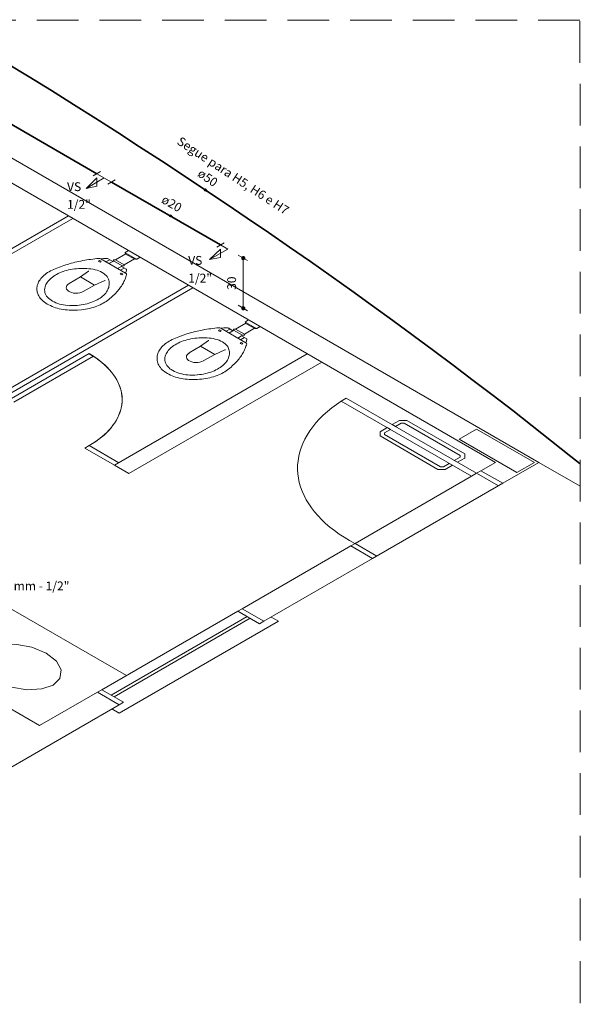
# Model space of a CAD drawing. Units: inches. Extents: x 18 to 260, y -16 to 64.
# Drawn here: x 211 to 218, y 13 to 25 of the extents above; entities that cross this region are included whole.
import ezdxf

# ---------------------------------------------------------------- set-up
doc = ezdxf.new("R2010")
doc.units = ezdxf.units.IN
doc.linetypes.add('Dashed', pattern=[0.75, 0.5, -0.25])
for name, color, linetype, lineweight in [('AF-Conexões detalhe', 7, 'Continuous', 20), ('AF-Sentido tubo', 7, 'Continuous', 20), ('AF-Textos conexão', 7, 'Continuous', 20), ('AF-Textos tubo', 7, 'Continuous', 20), ('AF-Tubos', 150, 'Continuous', 35), ('AF-Tubos detalhe', 150, 'Continuous', 35), ('AL-Sentido tubo', 7, 'Continuous', 20), ('AL-Textos tubo', 7, 'Continuous', 20), ('Arquitetura', 252, 'Continuous', 5), ('DI-Cotas', 7, 'Continuous', 18), ('DI-Detalhes', 1, 'Dashed', 20)]:
    doc.layers.add(name, color=color, linetype=linetype, lineweight=lineweight)
doc.styles.add('ARIAL', font='arial.ttf')

# ---------------------------------------------------------------- blocks, each defined once
blk = doc.blocks.new('_CLOSED')
at = {"layer": 'AL-Sentido tubo', "linetype": 'Dashed'}
h = blk.add_hatch(color=256, dxfattribs=at)
h.dxf.hatch_style = 1
h.paths.add_polyline_path([(-1, 0.3), (-1, 0), (0, 0)])
h.paths.add_polyline_path([(0, 0), (-1, 0), (-1, -0.3)])
at = {"layer": 'AL-Sentido tubo', "linetype": 'ByBlock', "lineweight": -2}
for p, q in [((-1, 0.3), (0, 0)), ((-1, 0.3), (-1, -0.3)), ((0, 0), (-1, -0.17)), ((0, 0), (-1, 0))]:
    blk.add_line(p, q, dxfattribs=at)
blk = doc.blocks.new('_DOT')
at = {"color": 0, "linetype": 'ByBlock', "lineweight": -2}
blk.add_line((-0.5, 0), (-1, 0), dxfattribs=at)
at = {"color": 0, "linetype": 'ByBlock', "const_width": 0.5}
blk.add_lwpolyline([(-0.25, 0, 1), (0.25, 0, 1)], format="xyb", close=True, dxfattribs=at)

msp = doc.modelspace()

# ---------------------------------------------------------------- linework, layer by layer
at = {"layer": 'AF-Conexões detalhe', "linetype": 'Continuous'}
for p, q in [((211.918, 23.198), (212.005, 23.248)), ((212.135, 23.123), (211.962, 23.223)), ((212.048, 23.173), (211.832, 23.048)), ((211.962, 23.173), (211.832, 23.048)), ((211.962, 23.173), (211.962, 23.073)), ((212.178, 23.148), (212.092, 23.098)), ((211.962, 23.073), (211.832, 23.048)), ((213.397, 22.345), (213.483, 22.395)), ((213.527, 22.32), (213.31, 22.195)), ((213.44, 22.32), (213.31, 22.195)), ((213.527, 22.32), (213.44, 22.37)), ((213.44, 22.32), (213.44, 22.22)), ((213.44, 22.22), (213.31, 22.195))]:
    msp.add_line(p, q, dxfattribs=at)
at = {"layer": 'AF-Sentido tubo'}
for points in [[(213.254, 23.029), (213.121, 23.122)], [(212.836, 22.719), (212.696, 22.799)]]:
    msp.add_lwpolyline(points, dxfattribs=at)
at = {"layer": 'AF-Tubos'}
msp.add_lwpolyline([(217.744, 19.752), (217.634, 19.84), (217.404, 20.023), (217.172, 20.206), (216.938, 20.388), (216.703, 20.569), (216.466, 20.75), (216.227, 20.93), (215.988, 21.109), (215.746, 21.288), (215.503, 21.466), (215.259, 21.643), (215.013, 21.82), (214.766, 21.996), (214.517, 22.171), (214.266, 22.345), (214.015, 22.519), (213.761, 22.692), (213.507, 22.864), (213.25, 23.036), (212.993, 23.207), (212.734, 23.377), (212.473, 23.546), (212.211, 23.715), (211.948, 23.883), (211.683, 24.05), (211.416, 24.217), (211.149, 24.382), (210.88, 24.547)], dxfattribs=at)
at = {"layer": 'AF-Tubos detalhe'}
for p, q in [((209.425, 24.688), (211.962, 23.223)), ((212.135, 23.123), (213.44, 22.37))]:
    msp.add_line(p, q, dxfattribs=at)
at = {"layer": 'Arquitetura', "color": 8}
for p, q in [((209.023, 24.518), (217.251, 19.768)), ((209.023, 24.218), (216.731, 19.768)), ((208.85, 21.118), (211.621, 22.718)), ((209.417, 21.385), (211.673, 22.688)), ((212.34, 22.303), (212.3, 22.28)), ((212.306, 22.273), (212.3, 22.27)), ((212.306, 22.273), (212.301, 22.276)), ((212.427, 22.203), (212.306, 22.273)), ((212.008, 22.203), (212.003, 22.205)), ((212.305, 22.031), (212.008, 22.203)), ((212.07, 22.167), (212.117, 22.193)), ((212.152, 22.174), (212.095, 22.206)), ((212.105, 22.147), (212.152, 22.174)), ((212.152, 22.174), (212.161, 22.179)), ((212.161, 22.179), (212.263, 22.119)), ((212.185, 22.193), (212.306, 22.263)), ((212.185, 22.193), (212.287, 22.133)), ((212.289, 22.133), (212.41, 22.203)), ((212.415, 22.2), (212.3, 22.266)), ((212.427, 22.203), (212.421, 22.2)), ((212.432, 22.2), (212.427, 22.203)), ((212.479, 22.223), (212.439, 22.2)), ((211.766, 21.989), (211.861, 22.058)), ((211.861, 22.058), (211.859, 22.062)), ((212.208, 22.087), (212.256, 22.114)), ((212.243, 22.067), (212.289, 22.094)), ((212.256, 22.114), (212.263, 22.119)), ((212.256, 22.114), (212.311, 22.081)), ((211.63, 21.91), (211.766, 21.989)), ((211.766, 21.989), (211.934, 21.891)), ((211.934, 21.891), (212.055, 21.946)), ((212.055, 21.946), (212.061, 21.945)), ((212.305, 22.031), (212.311, 22.028)), ((210.802, 20.585), (213.058, 21.888)), ((210.854, 20.555), (213.11, 21.858)), ((211.798, 21.813), (211.934, 21.891)), ((213.777, 21.473), (213.738, 21.45)), ((213.743, 21.443), (213.738, 21.446)), ((213.446, 21.373), (213.441, 21.375)), ((213.743, 21.201), (213.446, 21.373)), ((213.508, 21.337), (213.554, 21.364)), ((213.589, 21.343), (213.533, 21.377)), ((213.542, 21.316), (213.589, 21.343)), ((213.589, 21.343), (213.598, 21.349)), ((213.598, 21.349), (213.702, 21.289)), ((213.622, 21.363), (213.743, 21.433)), ((213.622, 21.363), (213.726, 21.303)), ((213.726, 21.303), (213.846, 21.373)), ((213.852, 21.37), (213.737, 21.436)), ((213.743, 21.443), (213.738, 21.44)), ((213.864, 21.373), (213.743, 21.443)), ((213.864, 21.373), (213.859, 21.37)), ((213.869, 21.37), (213.864, 21.373)), ((213.916, 21.393), (213.876, 21.37)), ((213.203, 21.159), (213.298, 21.228)), ((213.298, 21.228), (213.297, 21.232)), ((213.646, 21.257), (213.693, 21.283)), ((213.68, 21.237), (213.727, 21.264)), ((213.693, 21.283), (213.702, 21.289)), ((213.693, 21.283), (213.749, 21.251)), ((213.067, 21.08), (213.203, 21.159)), ((213.203, 21.159), (213.372, 21.061)), ((213.372, 21.061), (213.492, 21.115)), ((213.492, 21.115), (213.5, 21.115)), ((213.743, 21.201), (213.748, 21.198)), ((203.567, 21.068), (211.275, 16.618)), ((210.864, 20.489), (211.869, 21.07)), ((211.921, 21.04), (210.968, 20.489)), ((211.921, 21.04), (211.869, 21.07)), ((214.479, 21.068), (212.171, 19.735)), ((213.235, 20.983), (213.372, 21.061)), ((214.652, 20.968), (212.344, 19.635)), ((207.377, 20.068), (212.314, 17.218)), ((211.868, 19.97), (211.816, 19.94)), ((211.816, 19.94), (212.171, 19.735)), ((211.868, 19.97), (212.223, 19.765)), ((212.171, 19.735), (212.344, 19.635)), ((216.731, 19.768), (216.558, 19.668)), ((216.818, 19.518), (217.251, 19.768)), ((217.744, 19.483), (217.251, 19.768)), ((215.051, 18.798), (216.445, 19.603)), ((214.999, 18.768), (213.699, 18.018)), ((215.258, 18.618), (213.959, 17.868)), ((213.647, 17.988), (212.02, 17.048)), ((213.76, 17.923), (212.132, 16.983)), ((213.795, 17.903), (212.167, 16.963)), ((211.968, 17.018), (211.275, 16.618)), ((212.228, 16.868), (210.582, 15.918))]:
    msp.add_line(p, q, dxfattribs=at)
for points in [[(212.3, 22.27), (212.298, 22.268), (212.3, 22.266)], [(212.3, 22.28), (212.299, 22.278), (212.3, 22.276)], [(211.983, 22.209), (211.959, 22.207), (211.935, 22.204), (211.911, 22.202), (211.886, 22.198), (211.863, 22.195), (211.839, 22.191), (211.815, 22.187), (211.791, 22.183), (211.768, 22.178), (211.745, 22.173), (211.722, 22.168), (211.699, 22.163), (211.676, 22.157), (211.654, 22.151), (211.61, 22.138), (211.588, 22.132), (211.567, 22.125), (211.545, 22.117), (211.524, 22.11), (211.483, 22.094), (211.463, 22.086), (211.443, 22.077)], [(211.991, 22.183), (211.98, 22.171), (212, 22.164), (212.012, 22.176), (211.991, 22.183)], [(212.003, 22.206), (211.995, 22.209), (211.984, 22.209)], [(212.076, 22.21), (212.042, 22.207), (212.009, 22.203)], [(212.096, 22.206), (212.087, 22.209), (212.077, 22.21)], [(212.185, 22.193), (212.161, 22.193), (212.161, 22.179)], [(212.414, 22.2), (212.418, 22.199), (212.421, 22.2)], [(212.432, 22.2), (212.435, 22.199), (212.439, 22.2)], [(211.444, 22.077), (211.424, 22.068), (211.406, 22.059), (211.388, 22.049), (211.372, 22.039), (211.356, 22.028), (211.341, 22.016), (211.327, 22.005), (211.314, 21.993), (211.302, 21.98), (211.291, 21.968), (211.281, 21.955), (211.272, 21.941), (211.264, 21.928), (211.258, 21.914), (211.253, 21.9), (211.248, 21.886), (211.245, 21.872), (211.243, 21.858), (211.243, 21.844), (211.243, 21.83), (211.245, 21.816), (211.248, 21.802)], [(211.89, 22.084), (211.866, 22.086), (211.841, 22.088), (211.816, 22.089), (211.792, 22.09), (211.767, 22.089), (211.742, 22.088), (211.718, 22.086), (211.693, 22.083), (211.669, 22.08), (211.646, 22.076), (211.622, 22.071), (211.6, 22.065), (211.578, 22.059), (211.556, 22.052), (211.535, 22.044), (211.515, 22.036), (211.496, 22.027), (211.478, 22.017), (211.46, 22.007), (211.444, 21.996), (211.428, 21.985), (211.414, 21.974), (211.4, 21.962), (211.388, 21.949), (211.377, 21.936), (211.367, 21.923), (211.359, 21.91), (211.352, 21.896), (211.346, 21.882), (211.341, 21.868)], [(212.025, 22.041), (212.006, 22.051), (211.985, 22.06), (211.963, 22.068), (211.94, 22.074), (211.915, 22.08), (211.89, 22.084)], [(212.099, 21.963), (212.092, 21.977), (212.083, 21.992), (212.072, 22.005), (212.058, 22.018), (212.043, 22.03), (212.025, 22.041)], [(212.263, 22.119), (212.287, 22.119), (212.287, 22.133)], [(212.305, 22.031), (212.312, 22.051), (212.317, 22.07)], [(212.317, 22.07), (212.317, 22.076), (212.311, 22.081)], [(211.726, 21.646), (211.75, 21.649), (211.774, 21.652), (211.798, 21.656), (211.821, 21.661), (211.844, 21.667), (211.866, 21.673), (211.887, 21.68), (211.908, 21.688), (211.928, 21.696), (211.948, 21.705), (211.966, 21.715), (211.984, 21.725), (212, 21.735), (212.016, 21.747), (212.03, 21.758), (212.043, 21.77), (212.056, 21.783), (212.067, 21.795), (212.076, 21.809), (212.085, 21.822), (212.092, 21.836), (212.098, 21.849), (212.103, 21.863), (212.106, 21.878), (212.108, 21.892), (212.109, 21.906), (212.109, 21.92), (212.107, 21.935), (212.103, 21.949), (212.099, 21.963)], [(212.088, 21.706), (212.103, 21.717), (212.117, 21.728), (212.131, 21.74), (212.144, 21.752), (212.157, 21.764), (212.17, 21.776), (212.182, 21.789), (212.205, 21.814), (212.226, 21.84), (212.245, 21.866), (212.254, 21.879), (212.263, 21.892), (212.271, 21.906), (212.278, 21.919), (212.285, 21.933), (212.292, 21.947), (212.298, 21.96), (212.303, 21.974), (212.308, 21.988), (212.313, 22.002), (212.317, 22.016)], [(212.251, 22.033), (212.24, 22.021), (212.26, 22.014), (212.272, 22.026), (212.251, 22.033)], [(212.316, 22.016), (212.316, 22.023), (212.31, 22.028)], [(211.249, 21.802), (211.253, 21.787), (211.259, 21.774), (211.266, 21.76), (211.274, 21.746), (211.284, 21.733), (211.295, 21.721), (211.307, 21.708), (211.32, 21.696), (211.335, 21.685), (211.351, 21.674), (211.368, 21.663), (211.385, 21.653), (211.404, 21.644), (211.424, 21.636), (211.445, 21.628), (211.466, 21.62), (211.488, 21.614), (211.51, 21.608), (211.534, 21.603), (211.557, 21.599), (211.581, 21.596), (211.606, 21.593), (211.63, 21.591)], [(211.341, 21.869), (211.337, 21.852), (211.336, 21.835), (211.337, 21.818)], [(211.337, 21.817), (211.34, 21.803), (211.344, 21.788), (211.351, 21.773), (211.36, 21.759), (211.371, 21.746), (211.383, 21.733), (211.397, 21.72), (211.413, 21.709), (211.431, 21.698)], [(211.629, 21.91), (211.614, 21.899), (211.602, 21.886), (211.596, 21.872), (211.595, 21.858), (211.599, 21.843), (211.608, 21.83), (211.621, 21.818), (211.639, 21.808), (211.66, 21.8), (211.683, 21.795), (211.707, 21.793), (211.732, 21.793), (211.756, 21.797), (211.779, 21.804), (211.798, 21.813)], [(211.431, 21.698), (211.45, 21.688), (211.47, 21.678), (211.492, 21.67), (211.514, 21.663), (211.538, 21.657), (211.562, 21.652), (211.587, 21.648), (211.612, 21.645), (211.638, 21.643)], [(211.629, 21.591), (211.654, 21.59), (211.679, 21.59), (211.703, 21.59), (211.728, 21.591), (211.777, 21.595), (211.802, 21.598), (211.826, 21.602), (211.849, 21.606), (211.872, 21.611), (211.895, 21.617), (211.918, 21.623), (211.939, 21.63), (211.96, 21.638), (211.981, 21.646), (212, 21.654), (212.019, 21.664), (212.038, 21.673), (212.055, 21.684), (212.071, 21.694), (212.087, 21.706)], [(211.638, 21.644), (211.668, 21.644), (211.697, 21.644), (211.726, 21.647)], [(213.739, 21.45), (213.737, 21.448), (213.739, 21.446)], [(213.422, 21.379), (213.397, 21.377), (213.373, 21.375), (213.349, 21.372), (213.325, 21.368), (213.301, 21.365), (213.277, 21.361), (213.253, 21.357), (213.206, 21.348), (213.16, 21.338), (213.137, 21.333), (213.115, 21.327), (213.092, 21.321), (213.026, 21.302), (213.005, 21.295), (212.942, 21.272), (212.922, 21.264), (212.901, 21.256), (212.882, 21.247)], [(213.429, 21.353), (213.417, 21.341), (213.437, 21.334), (213.449, 21.346), (213.429, 21.353)], [(213.441, 21.375), (213.432, 21.379), (213.421, 21.379)], [(213.513, 21.38), (213.479, 21.377), (213.446, 21.373)], [(213.533, 21.376), (213.524, 21.379), (213.514, 21.379)], [(213.622, 21.363), (213.598, 21.363), (213.598, 21.349)], [(213.738, 21.44), (213.737, 21.438), (213.738, 21.436)], [(213.853, 21.37), (213.856, 21.369), (213.86, 21.37)], [(213.869, 21.37), (213.872, 21.369), (213.876, 21.37)], [(212.882, 21.247), (212.863, 21.238), (212.844, 21.229), (212.827, 21.219), (212.81, 21.209), (212.794, 21.198), (212.779, 21.187), (212.765, 21.175), (212.752, 21.163), (212.74, 21.15), (212.729, 21.138), (212.719, 21.125), (212.71, 21.111), (212.703, 21.098), (212.696, 21.084), (212.691, 21.07), (212.687, 21.056), (212.684, 21.042), (212.682, 21.028), (212.681, 21.014), (212.682, 21), (212.683, 20.986), (212.686, 20.972)], [(213.328, 21.254), (213.304, 21.256), (213.279, 21.258), (213.255, 21.259), (213.23, 21.26), (213.205, 21.259), (213.18, 21.258), (213.156, 21.256), (213.132, 21.254), (213.108, 21.25), (213.084, 21.246), (213.061, 21.241), (213.038, 21.235), (213.016, 21.229), (212.994, 21.222), (212.974, 21.214), (212.953, 21.206), (212.934, 21.197), (212.916, 21.187), (212.898, 21.177), (212.882, 21.166), (212.866, 21.155), (212.852, 21.144), (212.839, 21.132), (212.826, 21.119), (212.815, 21.106), (212.806, 21.093), (212.797, 21.08), (212.79, 21.066), (212.784, 21.052), (212.779, 21.038)], [(213.463, 21.211), (213.444, 21.221), (213.423, 21.23), (213.401, 21.238), (213.378, 21.245), (213.353, 21.25), (213.328, 21.254)], [(213.537, 21.133), (213.531, 21.148), (213.521, 21.162), (213.51, 21.175), (213.497, 21.188), (213.481, 21.2), (213.463, 21.211)], [(213.702, 21.289), (213.726, 21.289), (213.726, 21.303)], [(213.743, 21.201), (213.75, 21.221), (213.756, 21.24)], [(213.756, 21.24), (213.755, 21.246), (213.749, 21.251)], [(213.164, 20.816), (213.188, 20.819), (213.212, 20.822), (213.236, 20.826), (213.259, 20.831), (213.282, 20.837), (213.304, 20.843), (213.326, 20.85), (213.367, 20.866), (213.386, 20.875), (213.404, 20.885), (213.422, 20.895), (213.438, 20.906), (213.454, 20.917), (213.468, 20.928), (213.482, 20.94), (213.494, 20.953), (213.505, 20.965), (213.515, 20.979), (213.523, 20.992), (213.531, 21.006), (213.537, 21.02), (213.541, 21.034), (213.545, 21.048), (213.547, 21.062), (213.547, 21.076), (213.547, 21.09), (213.545, 21.105), (213.542, 21.119), (213.537, 21.133)], [(213.525, 20.875), (213.554, 20.898), (213.568, 20.91), (213.581, 20.922), (213.594, 20.934), (213.607, 20.946), (213.619, 20.959), (213.642, 20.984), (213.653, 20.996), (213.663, 21.009), (213.673, 21.022), (213.682, 21.036), (213.691, 21.049), (213.7, 21.062), (213.708, 21.076), (213.715, 21.089), (213.722, 21.103), (213.729, 21.116), (213.735, 21.13), (213.74, 21.144), (213.745, 21.158), (213.75, 21.172), (213.754, 21.186)], [(213.689, 21.203), (213.677, 21.191), (213.697, 21.184), (213.709, 21.196), (213.689, 21.203)], [(213.753, 21.186), (213.753, 21.193), (213.747, 21.198)], [(211.869, 19.969), (211.909, 19.994), (211.948, 20.019), (211.985, 20.046), (212.019, 20.073), (212.052, 20.101), (212.083, 20.13), (212.111, 20.16), (212.137, 20.191), (212.161, 20.222), (212.182, 20.253), (212.201, 20.285), (212.217, 20.318), (212.231, 20.351), (212.243, 20.384), (212.252, 20.418), (212.258, 20.452), (212.262, 20.485), (212.263, 20.519), (212.262, 20.553), (212.258, 20.587), (212.252, 20.621), (212.243, 20.654), (212.231, 20.688), (212.217, 20.721), (212.201, 20.753), (212.182, 20.785), (212.161, 20.817), (212.137, 20.848), (212.111, 20.878), (212.083, 20.908), (212.052, 20.937), (212.019, 20.965), (211.985, 20.993), (211.948, 21.019), (211.909, 21.045), (211.869, 21.069)], [(211.869, 19.969), (211.908, 19.993), (211.945, 20.018), (211.981, 20.043), (212.015, 20.069), (212.047, 20.096), (212.076, 20.124), (212.104, 20.153), (212.13, 20.182), (212.153, 20.212), (212.175, 20.242), (212.194, 20.273), (212.211, 20.304), (212.225, 20.336), (212.237, 20.368), (212.247, 20.4), (212.255, 20.433), (212.26, 20.465), (212.263, 20.498), (212.263, 20.531), (212.261, 20.564), (212.257, 20.596), (212.25, 20.629), (212.241, 20.661), (212.229, 20.693), (212.215, 20.725), (212.199, 20.756), (212.181, 20.787), (212.16, 20.818), (212.137, 20.848), (212.112, 20.877), (212.085, 20.906), (212.056, 20.934), (212.024, 20.961), (211.991, 20.988), (211.956, 21.014), (211.919, 21.039)], [(212.779, 21.039), (212.776, 21.022), (212.774, 21.005), (212.775, 20.988)], [(212.775, 20.987), (212.778, 20.973), (212.783, 20.958), (212.789, 20.944), (212.798, 20.929), (212.809, 20.916), (212.821, 20.903), (212.836, 20.89), (212.852, 20.879), (212.869, 20.868)], [(213.068, 21.08), (213.052, 21.069), (213.041, 21.056), (213.034, 21.042), (213.033, 21.028), (213.037, 21.013), (213.046, 21), (213.059, 20.988), (213.077, 20.978), (213.098, 20.97), (213.121, 20.965), (213.146, 20.963), (213.171, 20.963), (213.195, 20.967), (213.217, 20.974), (213.236, 20.983)], [(212.686, 20.971), (212.69, 20.957), (212.696, 20.943), (212.703, 20.93), (212.711, 20.916), (212.721, 20.903), (212.732, 20.89), (212.744, 20.878), (212.757, 20.866), (212.772, 20.855), (212.788, 20.844), (212.805, 20.833), (212.822, 20.823), (212.841, 20.814), (212.861, 20.805), (212.882, 20.798), (212.903, 20.79), (212.925, 20.784), (212.948, 20.778), (212.971, 20.773), (212.994, 20.769), (213.018, 20.765), (213.043, 20.763), (213.067, 20.761)], [(212.869, 20.868), (212.888, 20.858), (212.908, 20.848), (212.93, 20.84), (212.953, 20.833), (212.976, 20.827), (213, 20.822), (213.025, 20.818), (213.051, 20.815), (213.076, 20.814)], [(213.067, 20.761), (213.092, 20.76), (213.117, 20.76), (213.142, 20.76), (213.167, 20.761), (213.191, 20.763), (213.216, 20.765), (213.24, 20.768), (213.264, 20.772), (213.288, 20.776), (213.311, 20.781), (213.334, 20.787), (213.356, 20.793), (213.378, 20.8), (213.399, 20.808), (213.419, 20.816), (213.439, 20.825), (213.458, 20.834), (213.476, 20.844), (213.493, 20.854), (213.51, 20.864), (213.525, 20.876)], [(213.075, 20.814), (213.105, 20.814), (213.134, 20.814), (213.163, 20.816)], [(214.886, 20.503), (214.946, 20.538), (216.506, 19.638), (216.445, 19.603), (214.886, 20.503)], [(216.309, 19.831), (216.239, 19.791), (216.277, 19.77), (216.363, 19.82), (216.364, 19.87), (215.671, 20.27), (215.584, 20.27), (215.497, 20.22), (215.535, 20.198), (215.604, 20.238), (215.638, 20.238), (216.309, 19.852), (216.309, 19.831)], [(216.109, 19.717), (216.179, 19.757), (216.216, 19.735), (216.13, 19.685), (216.043, 19.685), (215.351, 20.085), (215.35, 20.135), (215.437, 20.185), (215.474, 20.163), (215.405, 20.123), (215.404, 20.103), (216.075, 19.717), (216.109, 19.717)], [(216.504, 20.168), (217.197, 19.768), (216.989, 19.648), (216.296, 20.048), (216.504, 20.168)], [(216.766, 19.488), (216.506, 19.638), (216.558, 19.668), (216.818, 19.518)], [(216.818, 19.518), (215.258, 18.618), (214.999, 18.768), (215.051, 18.798), (215.31, 18.648)], [(212.141, 16.818), (212.227, 16.768), (214.133, 17.868), (214.046, 17.918)], [(213.699, 18.018), (213.647, 17.988), (213.907, 17.838), (213.959, 17.868), (213.699, 18.018)], [(210.74, 17.172), (210.649, 17.249), (210.593, 17.353), (210.608, 17.458), (210.689, 17.535), (210.823, 17.582), (211.004, 17.591), (211.184, 17.559), (211.354, 17.487), (211.479, 17.39), (211.534, 17.285), (211.519, 17.181), (211.438, 17.104), (211.304, 17.057), (211.123, 17.048), (210.944, 17.08), (210.811, 17.131)], [(212.02, 17.048), (211.968, 17.018), (212.228, 16.868), (212.28, 16.898), (212.02, 17.048)]]:
    msp.add_lwpolyline(points, dxfattribs=at)
at = {"layer": 'Arquitetura', "color": 8, "linetype": 'Continuous'}
msp.add_lwpolyline([(214.886, 20.503), (214.828, 20.462), (214.772, 20.421), (214.72, 20.378), (214.671, 20.333), (214.625, 20.288), (214.583, 20.241), (214.545, 20.194), (214.51, 20.145), (214.478, 20.096), (214.45, 20.046), (214.426, 19.996), (214.406, 19.944), (214.39, 19.893), (214.377, 19.841), (214.369, 19.788), (214.364, 19.736), (214.363, 19.683), (214.366, 19.631), (214.373, 19.579), (214.384, 19.526), (214.399, 19.475), (214.418, 19.423), (214.44, 19.372), (214.466, 19.322), (214.496, 19.272), (214.53, 19.224), (214.567, 19.176), (214.608, 19.129), (214.652, 19.083), (214.699, 19.038), (214.75, 18.994), (214.804, 18.952), (214.862, 18.911), (214.922, 18.872), (214.985, 18.834), (215.05, 18.798)], dxfattribs=at)
at = {"layer": 'DI-Cotas'}
for p, q in [((213.652, 22.248), (213.763, 22.184)), ((213.713, 22.163), (213.713, 21.663)), ((213.652, 21.648), (213.763, 21.584))]:
    msp.add_line(p, q, dxfattribs=at)
at = {"layer": 'DI-Detalhes'}
msp.add_lwpolyline([(181.433, 4.304), (217.747, 4.299), (217.743, 25.061), (181.429, 25.066)], close=True, dxfattribs=at)

# ---------------------------------------------------------------- block references
at = {"layer": 'AF-Sentido tubo', "xscale": 0.05, "yscale": 0.05, "zscale": 0.05}
for p, rotation in [((213.295, 23), 324.9968995889478), ((212.879, 22.694), 330.104031442475)]:
    msp.add_blockref('_CLOSED', p, dxfattribs=dict(at, rotation=rotation))
at = {"layer": 'DI-Cotas', "xscale": 0.05, "yscale": 0.05, "zscale": 0.05}
for p, rotation in [((213.713, 22.213), 90), ((213.713, 21.613), 270)]:
    msp.add_blockref('_DOT', p, dxfattribs=dict(at, rotation=rotation))

# ---------------------------------------------------------------- texts
at = {"layer": 'AF-Textos conexão', "char_height": 0.1059, "attachment_point": 7, "line_spacing_factor": 0.798, "style": 'ARIAL'}
for s, insert, width in [('VS', (211.604, 22.982), 0.25416), ('1/2"', (211.604, 22.77), 0.50832), ('VS', (213.054, 22.1), 0.25416), ('1/2"', (213.054, 21.888), 0.50832), ('20 mm - 1/2"', (210.772, 18.204), 1.52496)]:
    msp.add_mtext(s, dxfattribs=dict(at, insert=insert, width=width))
at = {"layer": 'AF-Textos tubo', "char_height": 0.1059, "width": 0.38124, "attachment_point": 8, "line_spacing_factor": 0.798, "style": 'ARIAL'}
for s, insert, rotation in [('ø50', (213.239, 23.104), 324.9407), ('ø20', (212.814, 22.792), 330.0057)]:
    msp.add_mtext(s, dxfattribs=dict(at, insert=insert, rotation=rotation))
at = {"layer": 'AL-Textos tubo', "color": 1, "insert": (213.544, 23.128), "char_height": 0.1059, "width": 1.70405, "attachment_point": 8, "rotation": 326.6448, "line_spacing_factor": 0.798, "style": 'ARIAL'}
msp.add_mtext('Segue para H5, H6 e H7', dxfattribs=at)
at = {"layer": 'DI-Cotas', "insert": (213.66, 21.913), "char_height": 0.1059, "width": 0.27416, "attachment_point": 8, "rotation": 90.0002, "line_spacing_factor": 0.9, "style": 'ARIAL'}
msp.add_mtext('30', dxfattribs=at)

doc.saveas('drawing.dxf')
